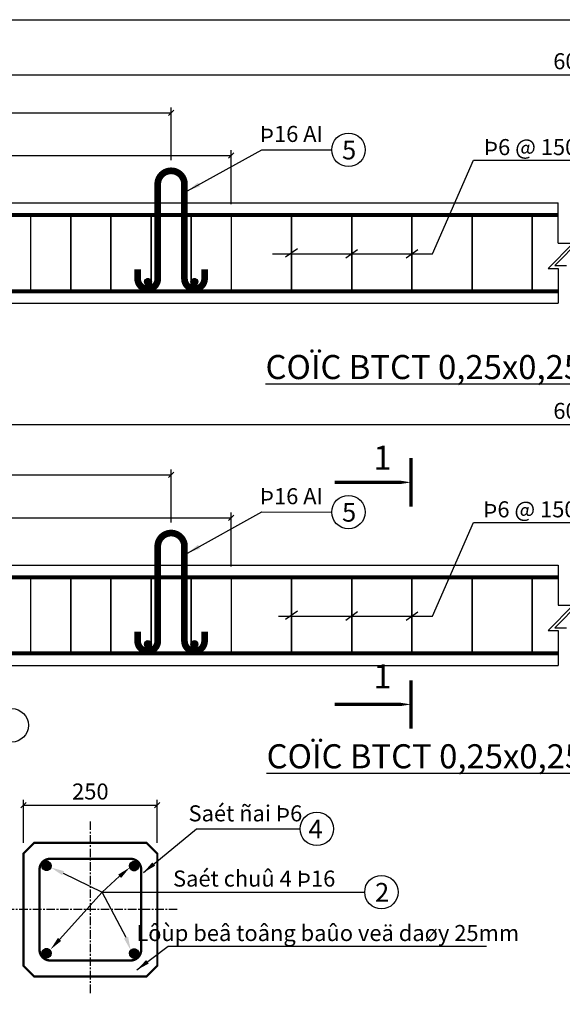
# Model space of a CAD drawing. Extents: x -754 to 7646, y -5264 to 676.
# Drawn here: x 1255 to 3283, y -3004 to 676 of the extents above; entities that cross this region are included whole.
import ezdxf

# ---------------------------------------------------------------- set-up
doc = ezdxf.new("R2010")
doc.units = 0
doc.header["$MEASUREMENT"] = 0
doc.linetypes.add('CENTER', pattern=[50.8, 31.75, -6.35, 6.35, -6.35])
doc.layers.get('0').update_dxf_attribs({"linetype": 'CONTINUOUS'})
doc.layers.get('DEFPOINTS').update_dxf_attribs({"linetype": 'CONTINUOUS'})
for name, color, linetype in [('CONCRETE', 7, 'CONTINUOUS'), ('DIMENSION', 7, 'CONTINUOUS'), ('REINFORCEMENT', 7, 'CONTINUOUS')]:
    doc.layers.add(name, color=color, linetype=linetype)
doc.styles.add('DIMENSION', font='vhelven.TTF', dxfattribs={"height": 60})
doc.styles.get("Standard").update_dxf_attribs({"font": 'vhelveb.TTF', "height": 4})
doc.dimstyles.get("Standard").update_dxf_attribs({"dimtxt": 60, "dimasz": 20, "dimexe": 20, "dimexo": 40, "dimgap": 20, "dimtad": 1, "dimdec": 0, "dimtxsty": 'DIMENSION', "dimblk1": 'OBLIQUE', "dimblk2": 'OBLIQUE', "dimsah": 1, "dimcen": -2.5, "dimclrd": 8, "dimclre": 8, "dimclrt": 7, "dimazin": 3, "dimtfac": 1, "dimtdec": 0, "dimtmove": 0, "dimatfit": 3, "dimtolj": 1, "dimtzin": 0})
doc.dimstyles.new('STANDARD$7', dxfattribs={"dimtxt": 60, "dimasz": 50, "dimexe": 20, "dimexo": 20, "dimgap": 0, "dimtad": 2, "dimdec": 0, "dimtxsty": 'DIMENSION', "dimcen": -2.5, "dimazin": 3, "dimtfac": 1, "dimtdec": 0, "dimtmove": 0, "dimatfit": 3, "dimtolj": 1, "dimtzin": 0})

# ---------------------------------------------------------------- blocks, each defined once
blk = doc.blocks.new('_OBLIQUE')
at = {"color": 0, "linetype": 'BYBLOCK'}
blk.add_line((-0.5, -0.5), (0.5, 0.5), dxfattribs=at)
blk = doc.blocks.new('*D1')
at = {"color": 8, "linetype": 'BYBLOCK'}
for p, q in [((1269.1, -2298.7), (1269.1, -2137.9)), ((1269.1, -2157.9), (1769.1, -2157.9)), ((1769.1, -2298.7), (1769.1, -2137.9))]:
    blk.add_line(p, q, dxfattribs=at)
at = {"layer": 'DEFPOINTS', "color": 0, "linetype": 'BYBLOCK'}
for p in [(1769.1, -2157.9), (1269.1, -2338.7), (1769.1, -2338.7)]:
    blk.add_point(p, dxfattribs=at)
at = {"color": 8, "linetype": 'BYBLOCK', "xscale": 20, "yscale": 20, "zscale": 20, "rotation": 180}
blk.add_blockref('_OBLIQUE', (1269.1, -2157.9), dxfattribs=at)
at = {"color": 8, "linetype": 'BYBLOCK', "xscale": 20, "yscale": 20, "zscale": 20}
blk.add_blockref('_OBLIQUE', (1769.1, -2157.9), dxfattribs=at)
at = {"color": 7, "linetype": 'BYBLOCK', "insert": (1519.1, -2107.1), "char_height": 60, "attachment_point": 5, "style": 'DIMENSION'}
blk.add_mtext('\\A1;250', dxfattribs=at)
blk = doc.blocks.new('*D7')
at = {"color": 8, "linetype": 'BYBLOCK'}
for p, q in [((-654.1, 1.5), (-654.1, 348.7)), ((1820.9, 151.5), (1820.9, 348.7)), ((-654.1, 328.7), (1820.9, 328.7))]:
    blk.add_line(p, q, dxfattribs=at)
at = {"layer": 'DEFPOINTS', "color": 0, "linetype": 'BYBLOCK'}
for p in [(1820.9, 328.7), (1820.9, 111.5), (-654.1, -38.5)]:
    blk.add_point(p, dxfattribs=at)
at = {"color": 8, "linetype": 'BYBLOCK', "xscale": 20, "yscale": 20, "zscale": 20, "rotation": 180}
blk.add_blockref('_OBLIQUE', (-654.1, 328.7), dxfattribs=at)
at = {"color": 8, "linetype": 'BYBLOCK', "xscale": 20, "yscale": 20, "zscale": 20}
blk.add_blockref('_OBLIQUE', (1820.9, 328.7), dxfattribs=at)
at = {"color": 7, "linetype": 'BYBLOCK', "insert": (583.4, 379.6), "char_height": 60, "attachment_point": 5, "style": 'DIMENSION'}
blk.add_mtext('\\A1;1250', dxfattribs=at)
blk = doc.blocks.new('*D10')
at = {"color": 8, "linetype": 'BYBLOCK'}
for p, q in [((-654.1, -1352.7), (-654.1, -1005.4)), ((-654.1, -1025.4), (1820.9, -1025.4)), ((1820.9, -1202.7), (1820.9, -1005.4))]:
    blk.add_line(p, q, dxfattribs=at)
at = {"layer": 'DEFPOINTS', "color": 0, "linetype": 'BYBLOCK'}
for p in [(1820.9, -1025.4), (1820.9, -1242.7), (-654.1, -1392.7)]:
    blk.add_point(p, dxfattribs=at)
at = {"color": 8, "linetype": 'BYBLOCK', "xscale": 20, "yscale": 20, "zscale": 20, "rotation": 180}
blk.add_blockref('_OBLIQUE', (-654.1, -1025.4), dxfattribs=at)
at = {"color": 8, "linetype": 'BYBLOCK', "xscale": 20, "yscale": 20, "zscale": 20}
blk.add_blockref('_OBLIQUE', (1820.9, -1025.4), dxfattribs=at)
at = {"color": 7, "linetype": 'BYBLOCK', "insert": (583.4, -974.6), "char_height": 60, "attachment_point": 5, "style": 'DIMENSION'}
blk.add_mtext('\\A1;1250', dxfattribs=at)
blk = doc.blocks.new('*D13')
at = {"color": 8, "linetype": 'BYBLOCK'}
for p, q in [((-654.1, -1352.7), (-654.1, -816.7)), ((-654.1, -836.7), (7334.9, -836.7)), ((7334.9, -1285.4), (7334.9, -816.7))]:
    blk.add_line(p, q, dxfattribs=at)
at = {"layer": 'DEFPOINTS', "color": 0, "linetype": 'BYBLOCK'}
for p in [(7334.9, -836.7), (7334.9, -1325.4), (-654.1, -1392.7)]:
    blk.add_point(p, dxfattribs=at)
at = {"color": 8, "linetype": 'BYBLOCK', "xscale": 20, "yscale": 20, "zscale": 20, "rotation": 180}
blk.add_blockref('_OBLIQUE', (-654.1, -836.7), dxfattribs=at)
at = {"color": 8, "linetype": 'BYBLOCK', "xscale": 20, "yscale": 20, "zscale": 20}
blk.add_blockref('_OBLIQUE', (7334.9, -836.7), dxfattribs=at)
at = {"color": 7, "linetype": 'BYBLOCK', "insert": (3340.4, -785.9), "char_height": 60, "attachment_point": 5, "style": 'DIMENSION'}
blk.add_mtext('\\A1;6000', dxfattribs=at)
blk = doc.blocks.new('*D14')
at = {"color": 8, "linetype": 'BYBLOCK'}
for p, q in [((-654.1, 1.5), (-654.1, 490.3)), ((7334.3, -118.5), (7334.3, 490.3)), ((-654.1, 470.3), (7334.3, 470.3))]:
    blk.add_line(p, q, dxfattribs=at)
at = {"layer": 'DEFPOINTS', "color": 0, "linetype": 'BYBLOCK'}
for p in [(7334.3, 470.3), (-654.1, -38.5), (7334.3, -158.5)]:
    blk.add_point(p, dxfattribs=at)
at = {"color": 8, "linetype": 'BYBLOCK', "xscale": 20, "yscale": 20, "zscale": 20, "rotation": 180}
blk.add_blockref('_OBLIQUE', (-654.1, 470.3), dxfattribs=at)
at = {"color": 8, "linetype": 'BYBLOCK', "xscale": 20, "yscale": 20, "zscale": 20}
blk.add_blockref('_OBLIQUE', (7334.3, 470.3), dxfattribs=at)
at = {"color": 7, "linetype": 'BYBLOCK', "insert": (3340.1, 521.1), "char_height": 60, "attachment_point": 5, "style": 'DIMENSION'}
blk.add_mtext('\\A1;6000', dxfattribs=at)
blk = doc.blocks.new('*D19')
at = {"color": 8, "linetype": 'BYBLOCK'}
for p, q in [((-354.1, -13.5), (-354.1, 188.5)), ((2045.9, -13.5), (2045.9, 188.5)), ((-354.1, 168.5), (2045.9, 168.5))]:
    blk.add_line(p, q, dxfattribs=at)
at = {"layer": 'DEFPOINTS', "color": 0, "linetype": 'BYBLOCK'}
for p in [(2045.9, 168.5), (-354.1, -53.5), (2045.9, -53.5)]:
    blk.add_point(p, dxfattribs=at)
at = {"color": 8, "linetype": 'BYBLOCK', "xscale": 20, "yscale": 20, "zscale": 20, "rotation": 180}
blk.add_blockref('_OBLIQUE', (-354.1, 168.5), dxfattribs=at)
at = {"color": 8, "linetype": 'BYBLOCK', "xscale": 20, "yscale": 20, "zscale": 20}
blk.add_blockref('_OBLIQUE', (2045.9, 168.5), dxfattribs=at)
at = {"color": 7, "linetype": 'BYBLOCK', "insert": (845.9, 219.3), "char_height": 60, "attachment_point": 5, "style": 'DIMENSION'}
blk.add_mtext('\\A1;1200', dxfattribs=at)
blk = doc.blocks.new('*D21')
at = {"color": 8, "linetype": 'BYBLOCK'}
for p, q in [((-354.1, -1367.7), (-354.1, -1165.7)), ((2045.9, -1367.7), (2045.9, -1165.7)), ((-354.1, -1185.7), (2045.9, -1185.7))]:
    blk.add_line(p, q, dxfattribs=at)
at = {"layer": 'DEFPOINTS', "color": 0, "linetype": 'BYBLOCK'}
for p in [(2045.9, -1185.7), (-354.1, -1407.7), (2045.9, -1407.7)]:
    blk.add_point(p, dxfattribs=at)
at = {"color": 8, "linetype": 'BYBLOCK', "xscale": 20, "yscale": 20, "zscale": 20, "rotation": 180}
blk.add_blockref('_OBLIQUE', (-354.1, -1185.7), dxfattribs=at)
at = {"color": 8, "linetype": 'BYBLOCK', "xscale": 20, "yscale": 20, "zscale": 20}
blk.add_blockref('_OBLIQUE', (2045.9, -1185.7), dxfattribs=at)
at = {"color": 7, "linetype": 'BYBLOCK', "insert": (845.9, -1134.9), "char_height": 60, "attachment_point": 5, "style": 'DIMENSION'}
blk.add_mtext('\\A1;1200', dxfattribs=at)

msp = doc.modelspace()

# ---------------------------------------------------------------- linework, layer by layer
at = {"color": 8, "linetype": 'CENTER'}
for p, q in [((1519.1, -2962.2), (1519.1, -2320)), ((1843.9, -2650.4), (1200.7, -2650.4))]:
    msp.add_line(p, q, dxfattribs=at)
at = {"layer": 'CONCRETE'}
for p, q in [((-354.1, -8.5), (3267.3, -8.5)), ((-354.1, -383.5), (3267.3, -383.5)), ((-354.1, -1362.7), (3267.3, -1362.7)), ((-354.1, -1737.7), (3267.3, -1737.7))]:
    msp.add_line(p, q, dxfattribs=at)
at = {"layer": 'DEFPOINTS', "color": 0, "linetype": 'BYBLOCK'}
for p in [(1817.4, -2380.5), (1817.4, -2380.5), (2012.3, -2374.8), (2012.3, -2374.8)]:
    msp.add_point(p, dxfattribs=at)
at = {"layer": 'DIMENSION', "color": 8}
for p, q in [((2797.4, -199.3), (2951.5, 151.1)), ((2951.5, 151.1), (3376.7, 151.1)), ((2293, -180.1), (2248.9, -211.9)), ((2517.7, -183.5), (2474.1, -215)), ((2742.7, -183.5), (2699.1, -215)), ((2199.8, -199.3), (2797.4, -199.3)), ((2797.5, -1553.4), (2951.5, -1203)), ((2951.5, -1203), (3373.5, -1203)), ((2293, -1534.2), (2248.9, -1566.1)), ((2517.7, -1537.7), (2474.1, -1569.2)), ((2742.5, -1537.8), (2698.9, -1569.3)), ((2221.8, -1553.4), (2797.5, -1553.4)), ((1915.5, -2348.4), (2303, -2348.4)), ((1628.5, -2525.8), (1563.6, -2584.9)), ((1652.5, -2755.1), (1563.6, -2584.9)), ((1563.6, -2584.9), (2544.4, -2584.9)), ((1810.1, -2786.4), (2999.2, -2786.4))]:
    msp.add_line(p, q, dxfattribs=at)
at = {"layer": 'DIMENSION'}
msp.add_lwpolyline([(7646.3, -4213.6), (7646.3, -5263.6), (-753.7, -5263.6), (-753.7, 676.4), (7646.3, 676.4), (7646.3, -4063.6)], dxfattribs=at)
at = {"layer": 'DIMENSION', "color": 8}
for points in [[(1417.3, -2514), (1563.6, -2584.9)], [(1404, -2761.7), (1563.6, -2584.9)]]:
    msp.add_lwpolyline(points, dxfattribs=at)
at = {"layer": 'DIMENSION'}
for centre in [(2483.9, 189.9), (2483.9, -1164.3), (1224.8, -1961.4), (2365.6, -2348.4), (2607, -2584.9)]:
    msp.add_circle(centre, 62.6, dxfattribs=at)
at = {"layer": 'DIMENSION', "color": 8}
for points in [[(1413.7, -2521.5), (1371.9, -2492.9), (1420.8, -2506.4)], [(1623, -2519.5), (1666.2, -2492.9), (1634, -2532)], [(1410.2, -2767.2), (1370.5, -2798.8), (1397.9, -2756.1)], [(1660.3, -2752.2), (1669.8, -2802), (1644.7, -2757.9)]]:
    msp.add_solid(points, dxfattribs=at)
at = {"layer": 'REINFORCEMENT'}
for p, q in [((3267.3, -158.5), (3267.3, -8.5)), ((3323.5, -158.5), (3230.5, -253.4)), ((3348.6, -147.7), (3255.6, -242.5)), ((3267.3, -158.5), (3323.5, -158.5)), ((3230.5, -253.4), (3267.3, -253.4)), ((3255.6, -242.5), (3298.8, -242.5)), ((3267.3, -253.4), (3267.3, -383.5)), ((3267.3, -253.4), (3267.3, -253.4)), ((1725.3, -294.3), (1743.2, -294.3)), ((1726.5, -293.3), (1742, -293.3)), ((1728, -292.3), (1740.4, -292.3)), ((1730.4, -291.3), (1738.1, -291.3)), ((1899.2, -294.3), (1917.1, -294.3)), ((1900.4, -293.3), (1915.9, -293.3)), ((1901.9, -292.3), (1914.3, -292.3)), ((1904.3, -291.3), (1912, -291.3)), ((1721.2, -302.3), (1747.2, -302.3)), ((1721.2, -303.3), (1747.2, -303.3)), ((1721.2, -304.3), (1747.2, -304.3)), ((1721.3, -305.3), (1747.1, -305.3)), ((1721.4, -301.3), (1747, -301.3)), ((1721.5, -306.3), (1747, -306.3)), ((1721.7, -300.3), (1746.8, -300.3)), ((1721.7, -307.3), (1746.7, -307.3)), ((1722, -299.3), (1746.5, -299.3)), ((1722, -308.3), (1746.4, -308.3)), ((1722.4, -298.3), (1746, -298.3)), ((1722.5, -309.3), (1746, -309.3)), ((1722.9, -297.3), (1745.5, -297.3)), ((1723, -310.3), (1745.5, -310.3)), ((1723.5, -296.3), (1744.9, -296.3)), ((1723.6, -311.3), (1744.8, -311.3)), ((1724.3, -295.3), (1744.1, -295.3)), ((1724.4, -312.3), (1744, -312.3)), ((1725.4, -313.3), (1743, -313.3)), ((1726.6, -314.3), (1741.8, -314.3)), ((1728.3, -315.3), (1740.2, -315.3)), ((1730.2, -316.1), (1738.2, -316.1)), ((1895.1, -302.3), (1921.1, -302.3)), ((1895.1, -303.3), (1921.1, -303.3)), ((1895.1, -304.3), (1921.1, -304.3)), ((1895.2, -305.3), (1921, -305.3)), ((1895.4, -301.3), (1920.9, -301.3)), ((1895.4, -306.3), (1920.9, -306.3)), ((1895.6, -300.3), (1920.7, -300.3)), ((1895.6, -307.3), (1920.6, -307.3)), ((1895.9, -299.3), (1920.4, -299.3)), ((1895.9, -308.3), (1920.3, -308.3)), ((1896.3, -298.3), (1920, -298.3)), ((1896.4, -309.3), (1919.9, -309.3)), ((1896.8, -297.3), (1919.4, -297.3)), ((1896.9, -310.3), (1919.4, -310.3)), ((1897.5, -296.3), (1918.8, -296.3)), ((1897.5, -311.3), (1918.7, -311.3)), ((1898.2, -295.3), (1918, -295.3)), ((1898.3, -312.3), (1917.9, -312.3)), ((1899.3, -313.3), (1917, -313.3)), ((1900.5, -314.3), (1915.7, -314.3)), ((1902.2, -315.3), (1914.1, -315.3)), ((1904.1, -316.1), (1912.2, -316.1)), ((1870.9, -338.5), (1945.9, -338.5)), ((3267.3, -1362.7), (3267.3, -1512.7)), ((3348.6, -1501.9), (3255.6, -1596.7)), ((3323.5, -1512.7), (3230.5, -1607.5)), ((3267.3, -1512.7), (3323.5, -1512.7)), ((3230.5, -1607.5), (3267.3, -1607.5)), ((3255.6, -1596.7), (3298.8, -1596.7)), ((3267.3, -1607.5), (3267.3, -1737.7)), ((3267.3, -1607.6), (3267.3, -1607.5)), ((1721.4, -1655.4), (1747, -1655.4)), ((1721.7, -1654.4), (1746.8, -1654.4)), ((1722, -1653.4), (1746.5, -1653.4)), ((1722.4, -1652.4), (1746, -1652.4)), ((1722.9, -1651.4), (1745.5, -1651.4)), ((1723.5, -1650.4), (1744.9, -1650.4)), ((1724.3, -1649.4), (1744.1, -1649.4)), ((1725.3, -1648.4), (1743.2, -1648.4)), ((1726.5, -1647.4), (1742, -1647.4)), ((1728, -1646.4), (1740.4, -1646.4)), ((1730.4, -1645.4), (1738.1, -1645.4)), ((1895.4, -1655.5), (1920.9, -1655.5)), ((1895.6, -1654.5), (1920.7, -1654.5)), ((1895.9, -1653.5), (1920.4, -1653.5)), ((1896.3, -1652.5), (1920, -1652.5)), ((1896.8, -1651.5), (1919.4, -1651.5)), ((1897.5, -1650.5), (1918.8, -1650.5)), ((1898.2, -1649.5), (1918, -1649.5)), ((1899.2, -1648.5), (1917.1, -1648.5)), ((1900.4, -1647.5), (1915.9, -1647.5)), ((1901.9, -1646.5), (1914.3, -1646.5)), ((1904.3, -1645.5), (1912, -1645.5)), ((1721.2, -1656.4), (1747.2, -1656.4)), ((1721.2, -1657.4), (1747.2, -1657.4)), ((1721.2, -1658.4), (1747.2, -1658.4)), ((1721.3, -1659.4), (1747.1, -1659.4)), ((1721.5, -1660.4), (1747, -1660.4)), ((1721.7, -1661.4), (1746.7, -1661.4)), ((1722, -1662.4), (1746.4, -1662.4)), ((1722.5, -1663.4), (1746, -1663.4)), ((1723, -1664.4), (1745.5, -1664.4)), ((1723.6, -1665.4), (1744.8, -1665.4)), ((1724.4, -1666.4), (1744, -1666.4)), ((1725.4, -1667.4), (1743, -1667.4)), ((1726.6, -1668.4), (1741.8, -1668.4)), ((1728.3, -1669.4), (1740.2, -1669.4)), ((1730.2, -1670.2), (1738.2, -1670.2)), ((1870.9, -1692.7), (1945.9, -1692.7)), ((1895.1, -1656.5), (1921.1, -1656.5)), ((1895.1, -1657.5), (1921.1, -1657.5)), ((1895.1, -1658.5), (1921.1, -1658.5)), ((1895.2, -1659.5), (1921, -1659.5)), ((1895.4, -1660.5), (1920.9, -1660.5)), ((1895.6, -1661.5), (1920.6, -1661.5)), ((1895.9, -1662.5), (1920.3, -1662.5)), ((1896.4, -1663.5), (1919.9, -1663.5)), ((1896.9, -1664.5), (1919.4, -1664.5)), ((1897.5, -1665.5), (1918.7, -1665.5)), ((1898.3, -1666.5), (1917.9, -1666.5)), ((1899.3, -1667.5), (1917, -1667.5)), ((1900.5, -1668.5), (1915.7, -1668.5)), ((1902.2, -1669.5), (1914.1, -1669.5)), ((1904.1, -1670.3), (1912.2, -1670.3)), ((1669.1, -2460.4), (1369.1, -2460.4)), ((1329.1, -2800.4), (1329.1, -2500.4)), ((1372.8, -2485.9), (1338.1, -2485.9)), ((1372.9, -2486.9), (1338.1, -2486.9)), ((1372.9, -2487.9), (1338.1, -2487.9)), ((1372.7, -2484.9), (1338.2, -2484.9)), ((1372.8, -2488.9), (1338.2, -2488.9)), ((1372.7, -2489.9), (1338.3, -2489.9)), ((1372.6, -2483.9), (1338.4, -2483.9)), ((1372.5, -2490.9), (1338.5, -2490.9)), ((1372.4, -2482.9), (1338.6, -2482.9)), ((1372.2, -2491.9), (1338.7, -2491.9)), ((1372.1, -2481.9), (1338.9, -2481.9)), ((1371.9, -2492.9), (1339, -2492.9)), ((1371.7, -2480.9), (1339.3, -2480.9)), ((1371.5, -2493.9), (1339.4, -2493.9)), ((1371.3, -2479.9), (1339.7, -2479.9)), ((1371.1, -2494.9), (1339.9, -2494.9)), ((1370.8, -2478.9), (1340.2, -2478.9)), ((1370.5, -2495.9), (1340.4, -2495.9)), ((1370.2, -2477.9), (1340.8, -2477.9)), ((1369.9, -2496.9), (1341, -2496.9)), ((1369.5, -2476.9), (1341.4, -2476.9)), ((1369.2, -2497.9), (1341.8, -2497.9)), ((1368.7, -2475.9), (1342.2, -2475.9)), ((1368.4, -2498.9), (1342.6, -2498.9)), ((1367.8, -2474.9), (1343.1, -2474.9)), ((1367.4, -2499.9), (1343.6, -2499.9)), ((1366.7, -2473.9), (1344.2, -2473.9)), ((1366.2, -2500.9), (1344.8, -2500.9)), ((1365.4, -2472.9), (1345.5, -2472.9)), ((1364.8, -2501.9), (1346.2, -2501.9)), ((1363.8, -2471.9), (1347.1, -2471.9)), ((1361.6, -2470.9), (1349.3, -2470.9)), ((1357.6, -2469.9), (1353.4, -2469.9)), ((1665.2, -2486.9), (1700, -2486.9)), ((1665.2, -2487.9), (1700, -2487.9)), ((1665.3, -2485.9), (1700, -2485.9)), ((1665.3, -2488.9), (1699.9, -2488.9)), ((1665.4, -2484.9), (1699.9, -2484.9)), ((1665.4, -2489.9), (1699.8, -2489.9)), ((1665.5, -2483.9), (1699.7, -2483.9)), ((1665.6, -2490.9), (1699.6, -2490.9)), ((1665.8, -2482.9), (1699.5, -2482.9)), ((1665.9, -2491.9), (1699.4, -2491.9)), ((1666, -2481.9), (1699.2, -2481.9)), ((1666.2, -2492.9), (1699.1, -2492.9)), ((1666.4, -2480.9), (1698.9, -2480.9)), ((1666.6, -2493.9), (1698.7, -2493.9)), ((1666.8, -2479.9), (1698.4, -2479.9)), ((1667, -2494.9), (1698.2, -2494.9)), ((1667.3, -2478.9), (1697.9, -2478.9)), ((1667.6, -2495.9), (1697.7, -2495.9)), ((1667.9, -2477.9), (1697.3, -2477.9)), ((1668.2, -2496.9), (1697.1, -2496.9)), ((1668.6, -2476.9), (1696.7, -2476.9)), ((1668.9, -2497.9), (1696.3, -2497.9)), ((1669.4, -2475.9), (1695.9, -2475.9)), ((1669.8, -2498.9), (1695.5, -2498.9)), ((1670.3, -2474.9), (1695, -2474.9)), ((1670.7, -2499.9), (1694.5, -2499.9)), ((1671.4, -2473.9), (1693.9, -2473.9)), ((1671.9, -2500.9), (1693.3, -2500.9)), ((1672.7, -2472.9), (1692.6, -2472.9)), ((1673.3, -2501.9), (1691.9, -2501.9)), ((1674.3, -2471.9), (1691, -2471.9)), ((1676.5, -2470.9), (1688.8, -2470.9)), ((1680.5, -2469.9), (1684.7, -2469.9)), ((1709.1, -2800.4), (1709.1, -2500.4)), ((1363, -2502.9), (1348, -2502.9)), ((1360.3, -2503.9), (1350.6, -2503.9)), ((1675.1, -2502.9), (1690.1, -2502.9)), ((1677.8, -2503.9), (1687.5, -2503.9)), ((1360.3, -2797), (1350.6, -2797)), ((1677.8, -2797), (1687.5, -2797)), ((1372.9, -2813), (1338.1, -2813)), ((1372.9, -2814), (1338.1, -2814)), ((1372.8, -2815), (1338.1, -2815)), ((1372.8, -2812), (1338.2, -2812)), ((1372.7, -2816), (1338.2, -2816)), ((1372.7, -2811), (1338.3, -2811)), ((1372.6, -2817), (1338.4, -2817)), ((1372.5, -2810), (1338.5, -2810)), ((1372.4, -2818), (1338.6, -2818)), ((1372.2, -2809), (1338.7, -2809)), ((1372.1, -2819), (1338.9, -2819)), ((1371.9, -2808), (1339, -2808)), ((1371.7, -2820), (1339.3, -2820)), ((1371.5, -2807), (1339.4, -2807)), ((1371.3, -2821), (1339.7, -2821)), ((1371.1, -2806), (1339.9, -2806)), ((1370.8, -2822), (1340.2, -2822)), ((1370.5, -2805), (1340.4, -2805)), ((1370.2, -2823), (1340.8, -2823)), ((1369.9, -2804), (1341, -2804)), ((1369.5, -2824), (1341.4, -2824)), ((1369.2, -2803), (1341.8, -2803)), ((1368.7, -2825), (1342.2, -2825)), ((1368.4, -2802), (1342.6, -2802)), ((1367.8, -2826), (1343.1, -2826)), ((1367.4, -2801), (1343.6, -2801)), ((1366.7, -2827), (1344.2, -2827)), ((1366.2, -2800), (1344.8, -2800)), ((1365.4, -2828), (1345.5, -2828)), ((1364.8, -2799), (1346.2, -2799)), ((1363.8, -2829), (1347.1, -2829)), ((1363, -2798), (1348, -2798)), ((1361.6, -2830), (1349.3, -2830)), ((1357.6, -2831), (1353.4, -2831)), ((1665.2, -2813), (1700, -2813)), ((1665.2, -2814), (1700, -2814)), ((1665.3, -2812), (1699.9, -2812)), ((1665.3, -2815), (1700, -2815)), ((1665.4, -2811), (1699.8, -2811)), ((1665.4, -2816), (1699.9, -2816)), ((1665.5, -2817), (1699.7, -2817)), ((1665.6, -2810), (1699.6, -2810)), ((1665.8, -2818), (1699.5, -2818)), ((1665.9, -2809), (1699.4, -2809)), ((1666, -2819), (1699.2, -2819)), ((1666.2, -2808), (1699.1, -2808)), ((1666.4, -2820), (1698.9, -2820)), ((1666.6, -2807), (1698.7, -2807)), ((1666.8, -2821), (1698.4, -2821)), ((1667, -2806), (1698.2, -2806)), ((1667.3, -2822), (1697.9, -2822)), ((1667.6, -2805), (1697.7, -2805)), ((1667.9, -2823), (1697.3, -2823)), ((1668.2, -2804), (1697.1, -2804)), ((1668.6, -2824), (1696.7, -2824)), ((1668.9, -2803), (1696.3, -2803)), ((1669.4, -2825), (1695.9, -2825)), ((1669.8, -2802), (1695.5, -2802)), ((1670.3, -2826), (1695, -2826)), ((1670.7, -2801), (1694.5, -2801)), ((1671.4, -2827), (1693.9, -2827)), ((1671.9, -2800), (1693.3, -2800)), ((1672.7, -2828), (1692.6, -2828)), ((1673.3, -2799), (1691.9, -2799)), ((1674.3, -2829), (1691, -2829)), ((1675.1, -2798), (1690.1, -2798)), ((1676.5, -2830), (1688.8, -2830)), ((1680.5, -2831), (1684.7, -2831)), ((1669.1, -2840.4), (1369.1, -2840.4)), ((1669.1, -2840.4), (1369.1, -2840.4))]:
    msp.add_line(p, q, dxfattribs=at)
for points, const_width in [([(1695.9, -257.1), (1695.9, -292.4, 1), (1770.9, -292.4), (1770.9, 61.5, -1), (1870.9, 61.5), (1870.9, -292.4, 1), (1945.9, -292.4), (1945.9, -257.1)], 25), ([(1695.9, -1611.3), (1695.9, -1646.6, 1), (1770.9, -1646.6), (1770.9, -1292.7, -1), (1870.9, -1292.7), (1870.9, -1646.6, 1), (1945.9, -1646.6), (1945.9, -1611.3)], 25), ([(1369.1, -2840.4), (1669.1, -2840.4, 0.414214), (1709.1, -2800.4), (1709.1, -2500.4, 0.414214), (1669.1, -2460.4), (1369.1, -2460.4, 0.414214), (1329.1, -2500.4), (1329.1, -2800.4, 0.414214), (1369.1, -2840.4, 0.757356)], 9)]:
    msp.add_lwpolyline(points, format="xyb", dxfattribs=dict(at, const_width=const_width))
for points, const_width in [([(-354.1, -53.5), (3267.3, -53.5)], 15), ([(1295.9, -53.5), (1295.9, -338.5)], 6), ([(1445.9, -53.5), (1445.9, -338.5)], 6), ([(1595.9, -53.5), (1595.9, -338.5)], 6), ([(1745.9, -53.5), (1745.9, -338.5)], 6), ([(1895.9, -53.5), (1895.9, -338.5)], 6), ([(3267.3, -338.5), (-354.1, -338.5)], 15), ([(2717.5, -962.5), (2717.5, -1143.6)], 12), ([(-354.1, -1407.7), (3267.3, -1407.7)], 15), ([(1295.9, -1692.7), (1295.9, -1407.7)], 6), ([(1445.9, -1692.7), (1445.9, -1407.7)], 6), ([(1595.9, -1692.7), (1595.9, -1407.7)], 6), ([(1745.9, -1692.7), (1745.9, -1407.7)], 6), ([(1895.9, -1692.7), (1895.9, -1407.7)], 6), ([(2045.9, -1692.7), (2045.9, -1407.7)], 6), ([(2270.9, -1692.7), (2270.9, -1407.7)], 6), ([(2495.9, -1692.7), (2495.9, -1407.7)], 6), ([(2720.9, -1692.7), (2720.9, -1407.7)], 6), ([(2945.9, -1692.7), (2945.9, -1407.7)], 6), ([(3170.9, -1692.7), (3170.9, -1407.7)], 6), ([(3267.3, -1692.7), (-354.1, -1692.7)], 15), ([(2717.5, -1792.7), (2717.5, -1973.8)], 12)]:
    msp.add_lwpolyline(points, dxfattribs=dict(at, const_width=const_width))
for points in [[(2045.9, -53.5, 6, 6, 0), (2045.9, -338.5, 6, 6, 0)], [(2270.9, -53.5, 6, 6, 0), (2270.9, -338.5, 6, 6, 0)], [(2495.9, -53.5, 6, 6, 0), (2495.9, -338.5, 6, 6, 0)], [(2720.9, -53.5, 6, 6, 0), (2720.9, -338.5, 6, 6, 0)], [(2945.9, -53.5, 6, 6, 0), (2945.9, -338.5, 6, 6, 0)], [(3170.9, -53.5, 6, 6, 0), (3170.9, -338.5, 6, 6, 0)], [(2717.5, -1053.1, 0, 30, 0), (2623.3, -1053.1, 12, 12, 0), (2432.7, -1053.1, 12, 12, 0)], [(2717.5, -1883.2, 0, 30, 0), (2623.3, -1883.2, 12, 12, 0), (2432.7, -1883.2, 12, 12, 0)]]:
    msp.add_lwpolyline(points, format="xyseb", dxfattribs=at)
at = {"layer": 'REINFORCEMENT', "const_width": 8}
msp.add_lwpolyline([(1309.1, -2900.4), (1729.1, -2900.4), (1769.1, -2860.4), (1769.1, -2440.4), (1729.1, -2400.4), (1309.1, -2400.4), (1269.1, -2440.4), (1269.1, -2860.4)], close=True, dxfattribs=at)
at = {"layer": 'REINFORCEMENT'}
for centre, radius in [((1734.2, -303.7), 13), ((1908.1, -303.7), 13), ((1734.2, -1657.9), 13), ((1908.1, -1657.9), 13), ((1355.5, -2487.2), 17.4), ((1682.6, -2487.2), 17.4), ((1355.5, -2813.7), 17.4), ((1682.6, -2813.7), 17.4)]:
    msp.add_circle(centre, radius, dxfattribs=at)
for centre, start, end in [((1369.1, -2500.4), 90, 180), ((1369.1, -2500.4), 90, 180), ((1669.1, -2500.4), 0, 90), ((1369.1, -2800.4), 180, 270), ((1369.1, -2800.4), 180, 270), ((1369.1, -2800.4), 180, 270), ((1669.1, -2800.4), 270, 0), ((1669.1, -2800.4), 270, 0)]:
    msp.add_arc(centre, 40, start, end, dxfattribs=at)

# ---------------------------------------------------------------- texts
at = {"color": 0, "linetype": 'BYBLOCK', "attachment_point": 5, "style": 'DIMENSION'}
for s, insert, char_height in [(' Þ16 AI', (2261.2, 241.6), 60), (' Þ6 @ 150', (3155.2, 192.4), 60), ('1', (2610.9, -972.4), 90), (' Þ16 AI', (2261.2, -1112.6), 60), (' Þ6 @ 150', (3152.5, -1161.7), 60), ('1', (2610.9, -1789.9), 90), ('Saét ñai Þ6', (2098.6, -2298.2), 60), ('Saét chuû 4 Þ16', (2131.4, -2542), 60), ('Lôùp beâ toâng baûo veä daøy 25mm', (2406.3, -2745.5), 60)]:
    msp.add_mtext(s, dxfattribs=dict(at, insert=insert, char_height=char_height))
at = {"char_height": 90, "attachment_point": 5}
for s, insert, width in [('\\LCOÏC BTCT 0,25x0,25x6m N1 TL 1:20', (3196, -622.1), 2367.147), ('\\LCOÏC BTCT 0,25x0,25x6m B1 TL 1:20', (3196, -2077.1), 2367.148)]:
    msp.add_mtext(s, dxfattribs=dict(at, insert=insert, width=width))
at = {"layer": 'DIMENSION'}
for s, p in [('5', (2459.8, 154.2)), ('5', (2459.8, -1200)), ('4', (2334.4, -2384.1)), ('2', (2583, -2620.6))]:
    msp.add_text(s, height=70, dxfattribs=at).set_placement(p)
at = {"layer": 'DIMENSION', "char_height": 60, "style": 'DIMENSION'}
for insert, attachment_point in [((1409.8, 345.3), 4), ((1543.6, -2557.4), 6), ((1543.6, -2557.4), 6), ((1571.9, -2565.1), 4), ((1583.6, -2557.4), 4), ((1595.6, -2555.5), 6)]:
    msp.add_mtext('\\A1;', dxfattribs=dict(at, insert=insert, attachment_point=attachment_point))
at = {"layer": 'DIMENSION', "color": 8, "insert": (2470.9, -2711.8), "char_height": 60, "attachment_point": 4, "style": 'DIMENSION'}
msp.add_mtext('\\A1;', dxfattribs=at)

# ---------------------------------------------------------------- dimensions: what is measured, and where the dimension line sits
at = {"layer": 'DIMENSION', "color": 7}
dim = msp.add_linear_dim(base=(7334.3, 470.3), p1=(-654.1, -38.5), p2=(7334.3, -158.5), text='6000', dimstyle='STANDARD', dxfattribs=at)
dim.commit()
dim.dimension.update_dxf_attribs({"geometry": '*D14', "text_midpoint": (3340.1, 521.1)})
at = {"layer": 'DIMENSION'}
for base, p1, p2, text, picture, middle in [((1820.9, 328.7), (-654.1, -38.5), (1820.9, 111.5), '1250', '*D7', (583.4, 379.6)), ((7334.9, -836.7), (-654.1, -1392.7), (7334.9, -1325.4), '6000', '*D13', (3340.4, -785.9)), ((1820.9, -1025.4), (-654.1, -1392.7), (1820.9, -1242.7), '1250', '*D10', (583.4, -974.6))]:
    dim = msp.add_linear_dim(base=base, p1=p1, p2=p2, text=text, dimstyle='STANDARD', dxfattribs=at)
    dim.commit()
    dim.dimension.update_dxf_attribs({"geometry": picture, "text_midpoint": middle})
dim = msp.add_linear_dim(base=(1769.1, -2259.7), p1=(1269.1, -2440.4), p2=(1769.1, -2440.4), text='250', dimstyle='STANDARD', dxfattribs=at)
dim.commit()
dim.dimension.update_dxf_attribs({"geometry": '*D1', "text_midpoint": (1519.1, -2208.8), "insert": (0, -101.7)})
at = {"layer": 'REINFORCEMENT'}
for base, p1, p2, picture, middle in [((2045.9, 168.5), (-354.1, -53.5), (2045.9, -53.5), '*D19', (845.9, 219.3)), ((2045.9, -1185.7), (-354.1, -1407.7), (2045.9, -1407.7), '*D21', (845.9, -1134.9))]:
    dim = msp.add_linear_dim(base=base, p1=p1, p2=p2, text='1200', dimstyle='STANDARD', override={"dimlfac": 0.666667}, dxfattribs=at)
    dim.commit()
    dim.dimension.update_dxf_attribs({"geometry": picture, "text_midpoint": middle})

# ---------------------------------------------------------------- leaders
at = {"layer": 'DIMENSION', "color": 8}
for points in [[(1881.9, 36.5), (2159.4, 190.4), (2421.2, 189.9)], [(1881.9, -1317.7), (2159.4, -1163.7), (2421.2, -1164.3)], [(1717.4, -2511.9), (1915.5, -2348.4)], [(1692.7, -2875.7), (1810.1, -2786.4)]]:
    msp.add_leader(points, dimstyle='STANDARD$7', dxfattribs=at)

doc.saveas('drawing.dxf')
